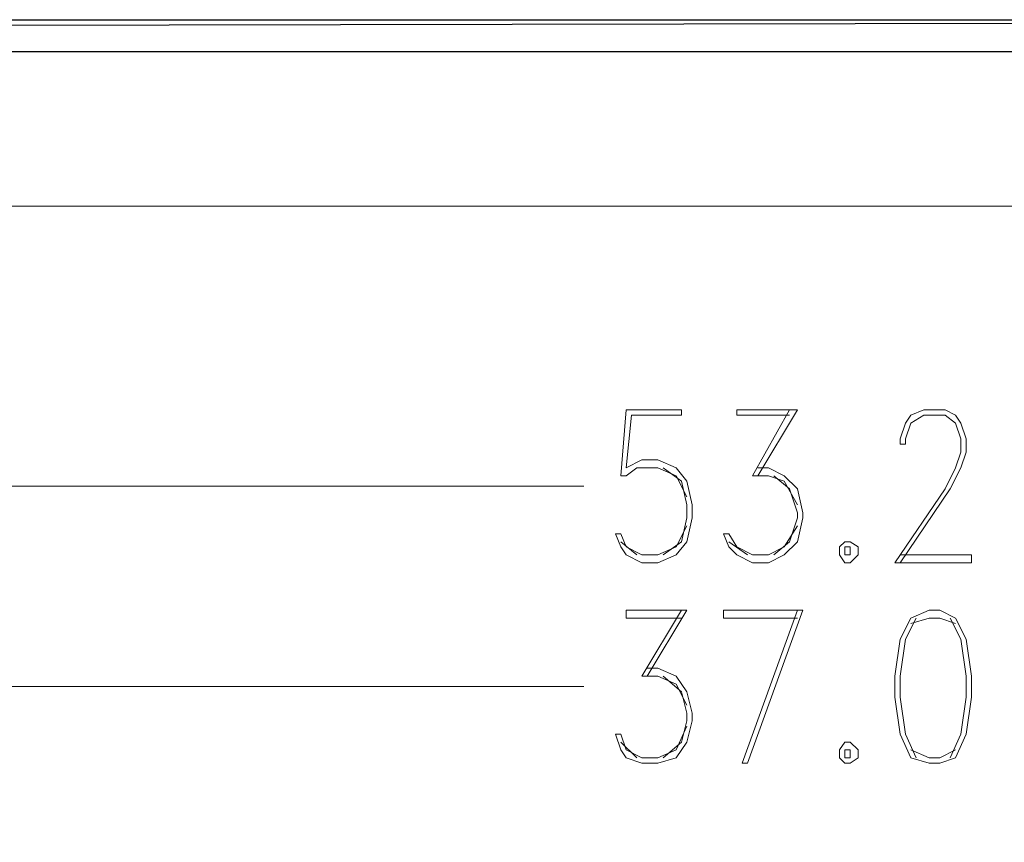
# Model space of a CAD drawing. Units: centimetres. Extents: x -22.4 to 6.2, y -30.9 to -11.
# Drawn here: x -0.1 to 1.5, y -12.4 to -11 of the extents above; entities that cross this region are included whole.
import ezdxf

# ---------------------------------------------------------------- set-up
doc = ezdxf.new("R2010")
doc.units = ezdxf.units.CM
doc.header["$MEASUREMENT"] = 0
doc.layers.add('2', color=7, linetype='Continuous')
doc.layers.add('layer 1', color=7, linetype='Continuous')

msp = doc.modelspace()

# ---------------------------------------------------------------- linework, layer by layer
at = {"layer": '2', "color": 3, "lineweight": 9}
for points in [[(-1.44922, -11.78507), (-1.44922, -11.78507), (0.79021, -11.78507), (0.79021, -11.78507)], [(-0.57715, -12.10681), (-0.57715, -12.10681), (0.79021, -12.10681), (0.79021, -12.10681)]]:
    msp.add_open_spline(points, degree=3, dxfattribs=at)
at = {"layer": 'layer 1'}
for points in [[(-22.40421, -11.03577), (-22.40421, -11.03577), (-22.35341, -11.08657), (-22.35341, -11.08657), (-22.35341, -11.08657), (-22.35341, -11.08657), (4.84575, -11.03577), (4.84575, -11.03577), (4.84575, -11.03577), (4.84575, -11.03577), (-22.40421, -11.03577), (-22.40421, -11.03577)], [(-22.35341, -11.08657), (-22.35341, -11.08657), (4.84575, -11.03577), (4.84575, -11.03577), (4.84575, -11.03577), (4.84575, -11.03577), (4.79495, -11.08657), (4.79495, -11.08657), (4.79495, -11.08657), (4.79495, -11.08657), (-22.35341, -11.08657), (-22.35341, -11.08657)]]:
    msp.add_open_spline(points, degree=3, knots=[0, 0, 0, 0, 0.25, 0.25, 0.25, 0.25, 0.5, 0.5, 0.5, 0.5, 1, 1, 1, 1], dxfattribs=at)
at = {"layer": 'layer 1', "lineweight": 9}
for points, knots in [([(-21.92211, -30.90598), (-21.92211, -30.90598), (6.24226, -30.90598), (6.24226, -30.90598), (6.24226, -30.90598), (6.24226, -30.90598), (6.24226, -11.33528), (6.24226, -11.33528), (6.24226, -11.33528), (6.24226, -11.33528), (-21.92211, -11.33528), (-21.92211, -11.33528), (-21.92211, -11.33528), (-21.92211, -11.33528), (-21.92211, -30.90598), (-21.92211, -30.90598)], [0, 0, 0, 0, 0.2, 0.2, 0.2, 0.2, 0.4, 0.4, 0.4, 0.4, 0.6, 0.6, 0.6, 0.6, 1, 1, 1, 1]), ([(0.85795, -11.66231), (0.85795, -11.66231), (0.94685, -11.66231), (0.94685, -11.66231), (0.94685, -11.66231), (0.94685, -11.66231), (0.94685, -11.67077), (0.94685, -11.67077), (0.94685, -11.67077), (0.94685, -11.67077), (0.86641, -11.67077), (0.86641, -11.67077)], [0, 0, 0, 0, 0.25, 0.25, 0.25, 0.25, 0.5, 0.5, 0.5, 0.5, 1, 1, 1, 1]), ([(1.03575, -11.66231), (1.03575, -11.66231), (1.13311, -11.66231), (1.13311, -11.66231), (1.13311, -11.66231), (1.13311, -11.66231), (1.06961, -11.76814), (1.06961, -11.76814)], [0, 0, 0, 0, 0.3333333, 0.3333333, 0.3333333, 0.3333333, 1, 1, 1, 1]), ([(1.03575, -11.66231), (1.03575, -11.66231), (1.03575, -11.67077), (1.03575, -11.67077), (1.03575, -11.67077), (1.03575, -11.67077), (1.12041, -11.67077), (1.12041, -11.67077)], [0, 0, 0, 0, 0.3333333, 0.3333333, 0.3333333, 0.3333333, 1, 1, 1, 1]), ([(1.29821, -11.71734), (1.29821, -11.71734), (1.30668, -11.71734), (1.30668, -11.71734), (1.30668, -11.71734), (1.30668, -11.71734), (1.30668, -11.70887), (1.30668, -11.70887), (1.30668, -11.70887), (1.30668, -11.70887), (1.31515, -11.68347), (1.31515, -11.68347), (1.31515, -11.68347), (1.31515, -11.68347), (1.33631, -11.67077), (1.33631, -11.67077), (1.33631, -11.67077), (1.33631, -11.67077), (1.37018, -11.67077), (1.37018, -11.67077), (1.37018, -11.67077), (1.37018, -11.67077), (1.38711, -11.68347), (1.38711, -11.68347), (1.38711, -11.68347), (1.38711, -11.68347), (1.39558, -11.70887), (1.39558, -11.70887), (1.39558, -11.70887), (1.39558, -11.70887), (1.39558, -11.73004), (1.39558, -11.73004), (1.39558, -11.73004), (1.39558, -11.73004), (1.38711, -11.75544), (1.38711, -11.75544), (1.38711, -11.75544), (1.38711, -11.75544), (1.37018, -11.78931), (1.37018, -11.78931), (1.37018, -11.78931), (1.37018, -11.78931), (1.28975, -11.90784), (1.28975, -11.90784)], [0, 0, 0, 0, 0.0833333, 0.0833333, 0.0833333, 0.0833333, 0.1666667, 0.1666667, 0.1666667, 0.1666667, 0.25, 0.25, 0.25, 0.25, 0.3333333, 0.3333333, 0.3333333, 0.3333333, 0.4166667, 0.4166667, 0.4166667, 0.4166667, 0.5, 0.5, 0.5, 0.5, 0.5833333, 0.5833333, 0.5833333, 0.5833333, 0.6666667, 0.6666667, 0.6666667, 0.6666667, 0.75, 0.75, 0.75, 0.75, 0.8333333, 0.8333333, 0.8333333, 0.8333333, 1, 1, 1, 1]), ([(1.29821, -11.71734), (1.29821, -11.71734), (1.29821, -11.70887), (1.29821, -11.70887), (1.29821, -11.70887), (1.29821, -11.70887), (1.30668, -11.68347), (1.30668, -11.68347), (1.30668, -11.68347), (1.30668, -11.68347), (1.31515, -11.67077), (1.31515, -11.67077), (1.31515, -11.67077), (1.31515, -11.67077), (1.33631, -11.66231), (1.33631, -11.66231), (1.33631, -11.66231), (1.33631, -11.66231), (1.37018, -11.66231), (1.37018, -11.66231), (1.37018, -11.66231), (1.37018, -11.66231), (1.38711, -11.67077), (1.38711, -11.67077), (1.38711, -11.67077), (1.38711, -11.67077), (1.39558, -11.68347), (1.39558, -11.68347), (1.39558, -11.68347), (1.39558, -11.68347), (1.40405, -11.70887), (1.40405, -11.70887), (1.40405, -11.70887), (1.40405, -11.70887), (1.40405, -11.73004), (1.40405, -11.73004), (1.40405, -11.73004), (1.40405, -11.73004), (1.39558, -11.75544), (1.39558, -11.75544), (1.39558, -11.75544), (1.39558, -11.75544), (1.37865, -11.78931), (1.37865, -11.78931), (1.37865, -11.78931), (1.37865, -11.78931), (1.29821, -11.90784), (1.29821, -11.90784)], [0, 0, 0, 0, 0.0769231, 0.0769231, 0.0769231, 0.0769231, 0.1538462, 0.1538462, 0.1538462, 0.1538462, 0.2307692, 0.2307692, 0.2307692, 0.2307692, 0.3076923, 0.3076923, 0.3076923, 0.3076923, 0.3846154, 0.3846154, 0.3846154, 0.3846154, 0.4615385, 0.4615385, 0.4615385, 0.4615385, 0.5384615, 0.5384615, 0.5384615, 0.5384615, 0.6153846, 0.6153846, 0.6153846, 0.6153846, 0.6923077, 0.6923077, 0.6923077, 0.6923077, 0.7692308, 0.7692308, 0.7692308, 0.7692308, 0.8461538, 0.8461538, 0.8461538, 0.8461538, 1, 1, 1, 1]), ([(0.85795, -11.75544), (0.85795, -11.75544), (0.88335, -11.74274), (0.88335, -11.74274), (0.88335, -11.74274), (0.88335, -11.74274), (0.90875, -11.74274), (0.90875, -11.74274), (0.90875, -11.74274), (0.90875, -11.74274), (0.93838, -11.75544), (0.93838, -11.75544), (0.93838, -11.75544), (0.93838, -11.75544), (0.95531, -11.77661), (0.95531, -11.77661), (0.95531, -11.77661), (0.95531, -11.77661), (0.96378, -11.81471), (0.96378, -11.81471), (0.96378, -11.81471), (0.96378, -11.81471), (0.96378, -11.83587), (0.96378, -11.83587), (0.96378, -11.83587), (0.96378, -11.83587), (0.95531, -11.87397), (0.95531, -11.87397), (0.95531, -11.87397), (0.95531, -11.87397), (0.93838, -11.89514), (0.93838, -11.89514), (0.93838, -11.89514), (0.93838, -11.89514), (0.90875, -11.90784), (0.90875, -11.90784), (0.90875, -11.90784), (0.90875, -11.90784), (0.88335, -11.90784), (0.88335, -11.90784), (0.88335, -11.90784), (0.88335, -11.90784), (0.85795, -11.89514), (0.85795, -11.89514), (0.85795, -11.89514), (0.85795, -11.89514), (0.84948, -11.88244), (0.84948, -11.88244), (0.84948, -11.88244), (0.84948, -11.88244), (0.84101, -11.86127), (0.84101, -11.86127), (0.84101, -11.86127), (0.84101, -11.86127), (0.84948, -11.86127), (0.84948, -11.86127)], [0, 0, 0, 0, 0.0666667, 0.0666667, 0.0666667, 0.0666667, 0.1333333, 0.1333333, 0.1333333, 0.1333333, 0.2, 0.2, 0.2, 0.2, 0.2666667, 0.2666667, 0.2666667, 0.2666667, 0.3333333, 0.3333333, 0.3333333, 0.3333333, 0.4, 0.4, 0.4, 0.4, 0.4666667, 0.4666667, 0.4666667, 0.4666667, 0.5333333, 0.5333333, 0.5333333, 0.5333333, 0.6, 0.6, 0.6, 0.6, 0.6666667, 0.6666667, 0.6666667, 0.6666667, 0.7333333, 0.7333333, 0.7333333, 0.7333333, 0.8, 0.8, 0.8, 0.8, 0.8666667, 0.8666667, 0.8666667, 0.8666667, 1, 1, 1, 1]), ([(0.84948, -11.76814), (0.84948, -11.76814), (0.85795, -11.76814), (0.85795, -11.76814), (0.85795, -11.76814), (0.85795, -11.76814), (0.87488, -11.75544), (0.87488, -11.75544), (0.87488, -11.75544), (0.87488, -11.75544), (0.90875, -11.75544), (0.90875, -11.75544), (0.90875, -11.75544), (0.90875, -11.75544), (0.93838, -11.76814), (0.93838, -11.76814), (0.93838, -11.76814), (0.93838, -11.76814), (0.95531, -11.80201), (0.95531, -11.80201)], [0, 0, 0, 0, 0.1666667, 0.1666667, 0.1666667, 0.1666667, 0.3333333, 0.3333333, 0.3333333, 0.3333333, 0.5, 0.5, 0.5, 0.5, 0.6666667, 0.6666667, 0.6666667, 0.6666667, 1, 1, 1, 1]), ([(0.91721, -11.75544), (0.91721, -11.75544), (0.94685, -11.77661), (0.94685, -11.77661), (0.94685, -11.77661), (0.94685, -11.77661), (0.95531, -11.81471), (0.95531, -11.81471), (0.95531, -11.81471), (0.95531, -11.81471), (0.95531, -11.83587), (0.95531, -11.83587), (0.95531, -11.83587), (0.95531, -11.83587), (0.94685, -11.87397), (0.94685, -11.87397), (0.94685, -11.87397), (0.94685, -11.87397), (0.91721, -11.89514), (0.91721, -11.89514)], [0, 0, 0, 0, 0.1666667, 0.1666667, 0.1666667, 0.1666667, 0.3333333, 0.3333333, 0.3333333, 0.3333333, 0.5, 0.5, 0.5, 0.5, 0.6666667, 0.6666667, 0.6666667, 0.6666667, 1, 1, 1, 1]), ([(1.06961, -11.75544), (1.06961, -11.75544), (1.08655, -11.75544), (1.08655, -11.75544), (1.08655, -11.75544), (1.08655, -11.75544), (1.11195, -11.76814), (1.11195, -11.76814), (1.11195, -11.76814), (1.11195, -11.76814), (1.13311, -11.78931), (1.13311, -11.78931), (1.13311, -11.78931), (1.13311, -11.78931), (1.14158, -11.82741), (1.14158, -11.82741), (1.14158, -11.82741), (1.14158, -11.82741), (1.14158, -11.83587), (1.14158, -11.83587), (1.14158, -11.83587), (1.14158, -11.83587), (1.13311, -11.87397), (1.13311, -11.87397), (1.13311, -11.87397), (1.13311, -11.87397), (1.11195, -11.89514), (1.11195, -11.89514), (1.11195, -11.89514), (1.11195, -11.89514), (1.08655, -11.90784), (1.08655, -11.90784), (1.08655, -11.90784), (1.08655, -11.90784), (1.06115, -11.90784), (1.06115, -11.90784), (1.06115, -11.90784), (1.06115, -11.90784), (1.03575, -11.89514), (1.03575, -11.89514), (1.03575, -11.89514), (1.03575, -11.89514), (1.02305, -11.88244), (1.02305, -11.88244), (1.02305, -11.88244), (1.02305, -11.88244), (1.01458, -11.86127), (1.01458, -11.86127), (1.01458, -11.86127), (1.01458, -11.86127), (1.02305, -11.86127), (1.02305, -11.86127)], [0, 0, 0, 0, 0.0714286, 0.0714286, 0.0714286, 0.0714286, 0.1428571, 0.1428571, 0.1428571, 0.1428571, 0.2142857, 0.2142857, 0.2142857, 0.2142857, 0.2857143, 0.2857143, 0.2857143, 0.2857143, 0.3571429, 0.3571429, 0.3571429, 0.3571429, 0.4285714, 0.4285714, 0.4285714, 0.4285714, 0.5, 0.5, 0.5, 0.5, 0.5714286, 0.5714286, 0.5714286, 0.5714286, 0.6428571, 0.6428571, 0.6428571, 0.6428571, 0.7142857, 0.7142857, 0.7142857, 0.7142857, 0.7857143, 0.7857143, 0.7857143, 0.7857143, 0.8571429, 0.8571429, 0.8571429, 0.8571429, 1, 1, 1, 1]), ([(1.06115, -11.76814), (1.06115, -11.76814), (1.08655, -11.76814), (1.08655, -11.76814), (1.08655, -11.76814), (1.08655, -11.76814), (1.11195, -11.77661), (1.11195, -11.77661), (1.11195, -11.77661), (1.11195, -11.77661), (1.13311, -11.81471), (1.13311, -11.81471)], [0, 0, 0, 0, 0.25, 0.25, 0.25, 0.25, 0.5, 0.5, 0.5, 0.5, 1, 1, 1, 1]), ([(1.09501, -11.76814), (1.09501, -11.76814), (1.12041, -11.78931), (1.12041, -11.78931), (1.12041, -11.78931), (1.12041, -11.78931), (1.13311, -11.82741), (1.13311, -11.82741), (1.13311, -11.82741), (1.13311, -11.82741), (1.13311, -11.83587), (1.13311, -11.83587), (1.13311, -11.83587), (1.13311, -11.83587), (1.12041, -11.87397), (1.12041, -11.87397), (1.12041, -11.87397), (1.12041, -11.87397), (1.09501, -11.89514), (1.09501, -11.89514)], [0, 0, 0, 0, 0.1666667, 0.1666667, 0.1666667, 0.1666667, 0.3333333, 0.3333333, 0.3333333, 0.3333333, 0.5, 0.5, 0.5, 0.5, 0.6666667, 0.6666667, 0.6666667, 0.6666667, 1, 1, 1, 1]), ([(0.95531, -11.84857), (0.95531, -11.84857), (0.93838, -11.88244), (0.93838, -11.88244), (0.93838, -11.88244), (0.93838, -11.88244), (0.90875, -11.89514), (0.90875, -11.89514), (0.90875, -11.89514), (0.90875, -11.89514), (0.88335, -11.89514), (0.88335, -11.89514), (0.88335, -11.89514), (0.88335, -11.89514), (0.85795, -11.88244), (0.85795, -11.88244), (0.85795, -11.88244), (0.85795, -11.88244), (0.84948, -11.86127), (0.84948, -11.86127)], [0, 0, 0, 0, 0.1666667, 0.1666667, 0.1666667, 0.1666667, 0.3333333, 0.3333333, 0.3333333, 0.3333333, 0.5, 0.5, 0.5, 0.5, 0.6666667, 0.6666667, 0.6666667, 0.6666667, 1, 1, 1, 1]), ([(1.13311, -11.84857), (1.13311, -11.84857), (1.11195, -11.88244), (1.11195, -11.88244), (1.11195, -11.88244), (1.11195, -11.88244), (1.08655, -11.89514), (1.08655, -11.89514), (1.08655, -11.89514), (1.08655, -11.89514), (1.06115, -11.89514), (1.06115, -11.89514), (1.06115, -11.89514), (1.06115, -11.89514), (1.03575, -11.88244), (1.03575, -11.88244), (1.03575, -11.88244), (1.03575, -11.88244), (1.02305, -11.86127), (1.02305, -11.86127)], [0, 0, 0, 0, 0.1666667, 0.1666667, 0.1666667, 0.1666667, 0.3333333, 0.3333333, 0.3333333, 0.3333333, 0.5, 0.5, 0.5, 0.5, 0.6666667, 0.6666667, 0.6666667, 0.6666667, 1, 1, 1, 1]), ([(1.20931, -11.87397), (1.20931, -11.87397), (1.20085, -11.88244), (1.20085, -11.88244), (1.20085, -11.88244), (1.20085, -11.88244), (1.20085, -11.89514), (1.20085, -11.89514), (1.20085, -11.89514), (1.20085, -11.89514), (1.20931, -11.90784), (1.20931, -11.90784), (1.20931, -11.90784), (1.20931, -11.90784), (1.21778, -11.90784), (1.21778, -11.90784), (1.21778, -11.90784), (1.21778, -11.90784), (1.23048, -11.89514), (1.23048, -11.89514), (1.23048, -11.89514), (1.23048, -11.89514), (1.23048, -11.88244), (1.23048, -11.88244), (1.23048, -11.88244), (1.23048, -11.88244), (1.21778, -11.87397), (1.21778, -11.87397), (1.21778, -11.87397), (1.21778, -11.87397), (1.20931, -11.87397), (1.20931, -11.87397)], [0, 0, 0, 0, 0.1111111, 0.1111111, 0.1111111, 0.1111111, 0.2222222, 0.2222222, 0.2222222, 0.2222222, 0.3333333, 0.3333333, 0.3333333, 0.3333333, 0.4444444, 0.4444444, 0.4444444, 0.4444444, 0.5555556, 0.5555556, 0.5555556, 0.5555556, 0.6666667, 0.6666667, 0.6666667, 0.6666667, 0.7777778, 0.7777778, 0.7777778, 0.7777778, 1, 1, 1, 1]), ([(1.20931, -11.88244), (1.20931, -11.88244), (1.21778, -11.88244), (1.21778, -11.88244), (1.21778, -11.88244), (1.21778, -11.88244), (1.21778, -11.89514), (1.21778, -11.89514), (1.21778, -11.89514), (1.21778, -11.89514), (1.20931, -11.89514), (1.20931, -11.89514), (1.20931, -11.89514), (1.20931, -11.89514), (1.20931, -11.88244), (1.20931, -11.88244)], [0, 0, 0, 0, 0.2, 0.2, 0.2, 0.2, 0.4, 0.4, 0.4, 0.4, 0.6, 0.6, 0.6, 0.6, 1, 1, 1, 1]), ([(1.29821, -11.89514), (1.29821, -11.89514), (1.41251, -11.89514), (1.41251, -11.89514), (1.41251, -11.89514), (1.41251, -11.89514), (1.41251, -11.90784), (1.41251, -11.90784), (1.41251, -11.90784), (1.41251, -11.90784), (1.28975, -11.90784), (1.28975, -11.90784)], [0, 0, 0, 0, 0.25, 0.25, 0.25, 0.25, 0.5, 0.5, 0.5, 0.5, 1, 1, 1, 1]), ([(0.85795, -11.98404), (0.85795, -11.98404), (0.95531, -11.98404), (0.95531, -11.98404), (0.95531, -11.98404), (0.95531, -11.98404), (0.89181, -12.08987), (0.89181, -12.08987)], [0, 0, 0, 0, 0.3333333, 0.3333333, 0.3333333, 0.3333333, 1, 1, 1, 1]), ([(0.85795, -11.98404), (0.85795, -11.98404), (0.85795, -11.99674), (0.85795, -11.99674), (0.85795, -11.99674), (0.85795, -11.99674), (0.94685, -11.99674), (0.94685, -11.99674)], [0, 0, 0, 0, 0.3333333, 0.3333333, 0.3333333, 0.3333333, 1, 1, 1, 1]), ([(1.01458, -11.98404), (1.01458, -11.98404), (1.14158, -11.98404), (1.14158, -11.98404), (1.14158, -11.98404), (1.14158, -11.98404), (1.05268, -12.22957), (1.05268, -12.22957)], [0, 0, 0, 0, 0.3333333, 0.3333333, 0.3333333, 0.3333333, 1, 1, 1, 1]), ([(1.01458, -11.98404), (1.01458, -11.98404), (1.01458, -11.99674), (1.01458, -11.99674), (1.01458, -11.99674), (1.01458, -11.99674), (1.13311, -11.99674), (1.13311, -11.99674)], [0, 0, 0, 0, 0.3333333, 0.3333333, 0.3333333, 0.3333333, 1, 1, 1, 1]), ([(1.13311, -11.98404), (1.13311, -11.98404), (1.04421, -12.22957), (1.04421, -12.22957), (1.04421, -12.22957), (1.04421, -12.22957), (1.05268, -12.22957), (1.05268, -12.22957)], [0, 0, 0, 0, 0.3333333, 0.3333333, 0.3333333, 0.3333333, 1, 1, 1, 1]), ([(1.34478, -11.98404), (1.34478, -11.98404), (1.31515, -11.99674), (1.31515, -11.99674), (1.31515, -11.99674), (1.31515, -11.99674), (1.29821, -12.03061), (1.29821, -12.03061), (1.29821, -12.03061), (1.29821, -12.03061), (1.28975, -12.08987), (1.28975, -12.08987), (1.28975, -12.08987), (1.28975, -12.08987), (1.28975, -12.12374), (1.28975, -12.12374), (1.28975, -12.12374), (1.28975, -12.12374), (1.29821, -12.18301), (1.29821, -12.18301), (1.29821, -12.18301), (1.29821, -12.18301), (1.31515, -12.22111), (1.31515, -12.22111), (1.31515, -12.22111), (1.31515, -12.22111), (1.34478, -12.22957), (1.34478, -12.22957), (1.34478, -12.22957), (1.34478, -12.22957), (1.36171, -12.22957), (1.36171, -12.22957), (1.36171, -12.22957), (1.36171, -12.22957), (1.38711, -12.22111), (1.38711, -12.22111), (1.38711, -12.22111), (1.38711, -12.22111), (1.40405, -12.18301), (1.40405, -12.18301), (1.40405, -12.18301), (1.40405, -12.18301), (1.41251, -12.12374), (1.41251, -12.12374), (1.41251, -12.12374), (1.41251, -12.12374), (1.41251, -12.08987), (1.41251, -12.08987), (1.41251, -12.08987), (1.41251, -12.08987), (1.40405, -12.03061), (1.40405, -12.03061), (1.40405, -12.03061), (1.40405, -12.03061), (1.38711, -11.99674), (1.38711, -11.99674), (1.38711, -11.99674), (1.38711, -11.99674), (1.36171, -11.98404), (1.36171, -11.98404), (1.36171, -11.98404), (1.36171, -11.98404), (1.34478, -11.98404), (1.34478, -11.98404)], [0, 0, 0, 0, 0.0588235, 0.0588235, 0.0588235, 0.0588235, 0.1176471, 0.1176471, 0.1176471, 0.1176471, 0.1764706, 0.1764706, 0.1764706, 0.1764706, 0.2352941, 0.2352941, 0.2352941, 0.2352941, 0.2941176, 0.2941176, 0.2941176, 0.2941176, 0.3529412, 0.3529412, 0.3529412, 0.3529412, 0.4117647, 0.4117647, 0.4117647, 0.4117647, 0.4705882, 0.4705882, 0.4705882, 0.4705882, 0.5294118, 0.5294118, 0.5294118, 0.5294118, 0.5882353, 0.5882353, 0.5882353, 0.5882353, 0.6470588, 0.6470588, 0.6470588, 0.6470588, 0.7058824, 0.7058824, 0.7058824, 0.7058824, 0.7647059, 0.7647059, 0.7647059, 0.7647059, 0.8235294, 0.8235294, 0.8235294, 0.8235294, 0.8823529, 0.8823529, 0.8823529, 0.8823529, 1, 1, 1, 1]), ([(1.32361, -11.99674), (1.32361, -11.99674), (1.30668, -12.03061), (1.30668, -12.03061), (1.30668, -12.03061), (1.30668, -12.03061), (1.29821, -12.08987), (1.29821, -12.08987), (1.29821, -12.08987), (1.29821, -12.08987), (1.29821, -12.12374), (1.29821, -12.12374), (1.29821, -12.12374), (1.29821, -12.12374), (1.30668, -12.18301), (1.30668, -12.18301), (1.30668, -12.18301), (1.30668, -12.18301), (1.32361, -12.22111), (1.32361, -12.22111)], [0, 0, 0, 0, 0.1666667, 0.1666667, 0.1666667, 0.1666667, 0.3333333, 0.3333333, 0.3333333, 0.3333333, 0.5, 0.5, 0.5, 0.5, 0.6666667, 0.6666667, 0.6666667, 0.6666667, 1, 1, 1, 1]), ([(1.38711, -12.00521), (1.38711, -12.00521), (1.36171, -11.99674), (1.36171, -11.99674), (1.36171, -11.99674), (1.36171, -11.99674), (1.34478, -11.99674), (1.34478, -11.99674), (1.34478, -11.99674), (1.34478, -11.99674), (1.31515, -12.00521), (1.31515, -12.00521)], [0, 0, 0, 0, 0.25, 0.25, 0.25, 0.25, 0.5, 0.5, 0.5, 0.5, 1, 1, 1, 1]), ([(1.37865, -12.22111), (1.37865, -12.22111), (1.39558, -12.18301), (1.39558, -12.18301), (1.39558, -12.18301), (1.39558, -12.18301), (1.40405, -12.12374), (1.40405, -12.12374), (1.40405, -12.12374), (1.40405, -12.12374), (1.40405, -12.08987), (1.40405, -12.08987), (1.40405, -12.08987), (1.40405, -12.08987), (1.39558, -12.03061), (1.39558, -12.03061), (1.39558, -12.03061), (1.39558, -12.03061), (1.37865, -11.99674), (1.37865, -11.99674)], [0, 0, 0, 0, 0.1666667, 0.1666667, 0.1666667, 0.1666667, 0.3333333, 0.3333333, 0.3333333, 0.3333333, 0.5, 0.5, 0.5, 0.5, 0.6666667, 0.6666667, 0.6666667, 0.6666667, 1, 1, 1, 1]), ([(0.89181, -12.07717), (0.89181, -12.07717), (0.90875, -12.07717), (0.90875, -12.07717), (0.90875, -12.07717), (0.90875, -12.07717), (0.93838, -12.08987), (0.93838, -12.08987), (0.93838, -12.08987), (0.93838, -12.08987), (0.95531, -12.11527), (0.95531, -12.11527), (0.95531, -12.11527), (0.95531, -12.11527), (0.96378, -12.14914), (0.96378, -12.14914), (0.96378, -12.14914), (0.96378, -12.14914), (0.96378, -12.16184), (0.96378, -12.16184), (0.96378, -12.16184), (0.96378, -12.16184), (0.95531, -12.19571), (0.95531, -12.19571), (0.95531, -12.19571), (0.95531, -12.19571), (0.93838, -12.22111), (0.93838, -12.22111), (0.93838, -12.22111), (0.93838, -12.22111), (0.90875, -12.22957), (0.90875, -12.22957), (0.90875, -12.22957), (0.90875, -12.22957), (0.88335, -12.22957), (0.88335, -12.22957), (0.88335, -12.22957), (0.88335, -12.22957), (0.85795, -12.22111), (0.85795, -12.22111), (0.85795, -12.22111), (0.85795, -12.22111), (0.84948, -12.20841), (0.84948, -12.20841), (0.84948, -12.20841), (0.84948, -12.20841), (0.84101, -12.18301), (0.84101, -12.18301), (0.84101, -12.18301), (0.84101, -12.18301), (0.84948, -12.18301), (0.84948, -12.18301)], [0, 0, 0, 0, 0.0714286, 0.0714286, 0.0714286, 0.0714286, 0.1428571, 0.1428571, 0.1428571, 0.1428571, 0.2142857, 0.2142857, 0.2142857, 0.2142857, 0.2857143, 0.2857143, 0.2857143, 0.2857143, 0.3571429, 0.3571429, 0.3571429, 0.3571429, 0.4285714, 0.4285714, 0.4285714, 0.4285714, 0.5, 0.5, 0.5, 0.5, 0.5714286, 0.5714286, 0.5714286, 0.5714286, 0.6428571, 0.6428571, 0.6428571, 0.6428571, 0.7142857, 0.7142857, 0.7142857, 0.7142857, 0.7857143, 0.7857143, 0.7857143, 0.7857143, 0.8571429, 0.8571429, 0.8571429, 0.8571429, 1, 1, 1, 1]), ([(0.88335, -12.08987), (0.88335, -12.08987), (0.90875, -12.08987), (0.90875, -12.08987), (0.90875, -12.08987), (0.90875, -12.08987), (0.93838, -12.10257), (0.93838, -12.10257), (0.93838, -12.10257), (0.93838, -12.10257), (0.95531, -12.13644), (0.95531, -12.13644)], [0, 0, 0, 0, 0.25, 0.25, 0.25, 0.25, 0.5, 0.5, 0.5, 0.5, 1, 1, 1, 1]), ([(0.91721, -12.08987), (0.91721, -12.08987), (0.94685, -12.11527), (0.94685, -12.11527), (0.94685, -12.11527), (0.94685, -12.11527), (0.95531, -12.14914), (0.95531, -12.14914), (0.95531, -12.14914), (0.95531, -12.14914), (0.95531, -12.16184), (0.95531, -12.16184), (0.95531, -12.16184), (0.95531, -12.16184), (0.94685, -12.19571), (0.94685, -12.19571), (0.94685, -12.19571), (0.94685, -12.19571), (0.91721, -12.22111), (0.91721, -12.22111)], [0, 0, 0, 0, 0.1666667, 0.1666667, 0.1666667, 0.1666667, 0.3333333, 0.3333333, 0.3333333, 0.3333333, 0.5, 0.5, 0.5, 0.5, 0.6666667, 0.6666667, 0.6666667, 0.6666667, 1, 1, 1, 1]), ([(0.95531, -12.17031), (0.95531, -12.17031), (0.93838, -12.20841), (0.93838, -12.20841), (0.93838, -12.20841), (0.93838, -12.20841), (0.90875, -12.22111), (0.90875, -12.22111), (0.90875, -12.22111), (0.90875, -12.22111), (0.88335, -12.22111), (0.88335, -12.22111), (0.88335, -12.22111), (0.88335, -12.22111), (0.85795, -12.20841), (0.85795, -12.20841), (0.85795, -12.20841), (0.85795, -12.20841), (0.84948, -12.18301), (0.84948, -12.18301)], [0, 0, 0, 0, 0.1666667, 0.1666667, 0.1666667, 0.1666667, 0.3333333, 0.3333333, 0.3333333, 0.3333333, 0.5, 0.5, 0.5, 0.5, 0.6666667, 0.6666667, 0.6666667, 0.6666667, 1, 1, 1, 1]), ([(1.20931, -12.19571), (1.20931, -12.19571), (1.20085, -12.20841), (1.20085, -12.20841), (1.20085, -12.20841), (1.20085, -12.20841), (1.20085, -12.22111), (1.20085, -12.22111), (1.20085, -12.22111), (1.20085, -12.22111), (1.20931, -12.22957), (1.20931, -12.22957), (1.20931, -12.22957), (1.20931, -12.22957), (1.21778, -12.22957), (1.21778, -12.22957), (1.21778, -12.22957), (1.21778, -12.22957), (1.23048, -12.22111), (1.23048, -12.22111), (1.23048, -12.22111), (1.23048, -12.22111), (1.23048, -12.20841), (1.23048, -12.20841), (1.23048, -12.20841), (1.23048, -12.20841), (1.21778, -12.19571), (1.21778, -12.19571), (1.21778, -12.19571), (1.21778, -12.19571), (1.20931, -12.19571), (1.20931, -12.19571)], [0, 0, 0, 0, 0.1111111, 0.1111111, 0.1111111, 0.1111111, 0.2222222, 0.2222222, 0.2222222, 0.2222222, 0.3333333, 0.3333333, 0.3333333, 0.3333333, 0.4444444, 0.4444444, 0.4444444, 0.4444444, 0.5555556, 0.5555556, 0.5555556, 0.5555556, 0.6666667, 0.6666667, 0.6666667, 0.6666667, 0.7777778, 0.7777778, 0.7777778, 0.7777778, 1, 1, 1, 1]), ([(1.20931, -12.20841), (1.20931, -12.20841), (1.21778, -12.20841), (1.21778, -12.20841), (1.21778, -12.20841), (1.21778, -12.20841), (1.21778, -12.2211), (1.21778, -12.2211), (1.21778, -12.2211), (1.21778, -12.2211), (1.20931, -12.2211), (1.20931, -12.2211), (1.20931, -12.2211), (1.20931, -12.2211), (1.20931, -12.20841), (1.20931, -12.20841)], [0, 0, 0, 0, 0.2, 0.2, 0.2, 0.2, 0.4, 0.4, 0.4, 0.4, 0.6, 0.6, 0.6, 0.6, 1, 1, 1, 1]), ([(1.31515, -12.20841), (1.31515, -12.20841), (1.34478, -12.22111), (1.34478, -12.22111), (1.34478, -12.22111), (1.34478, -12.22111), (1.36171, -12.22111), (1.36171, -12.22111), (1.36171, -12.22111), (1.36171, -12.22111), (1.38711, -12.20841), (1.38711, -12.20841)], [0, 0, 0, 0, 0.25, 0.25, 0.25, 0.25, 0.5, 0.5, 0.5, 0.5, 1, 1, 1, 1])]:
    msp.add_open_spline(points, degree=3, knots=knots, dxfattribs=at)
for points in [[(0.85795, -11.66231), (0.85795, -11.66231), (0.84948, -11.76814), (0.84948, -11.76814)], [(0.86641, -11.67077), (0.86641, -11.67077), (0.85795, -11.75544), (0.85795, -11.75544)], [(1.12041, -11.66231), (1.12041, -11.66231), (1.06115, -11.76814), (1.06115, -11.76814)], [(0.87488, -11.89514), (0.87488, -11.89514), (0.84948, -11.87397), (0.84948, -11.87397)], [(1.05268, -11.89514), (1.05268, -11.89514), (1.02305, -11.87397), (1.02305, -11.87397)], [(0.94685, -11.98404), (0.94685, -11.98404), (0.88335, -12.08987), (0.88335, -12.08987)], [(0.87488, -12.22111), (0.87488, -12.22111), (0.84948, -12.19571), (0.84948, -12.19571)]]:
    msp.add_open_spline(points, degree=3, dxfattribs=at)

doc.saveas('drawing.dxf')
